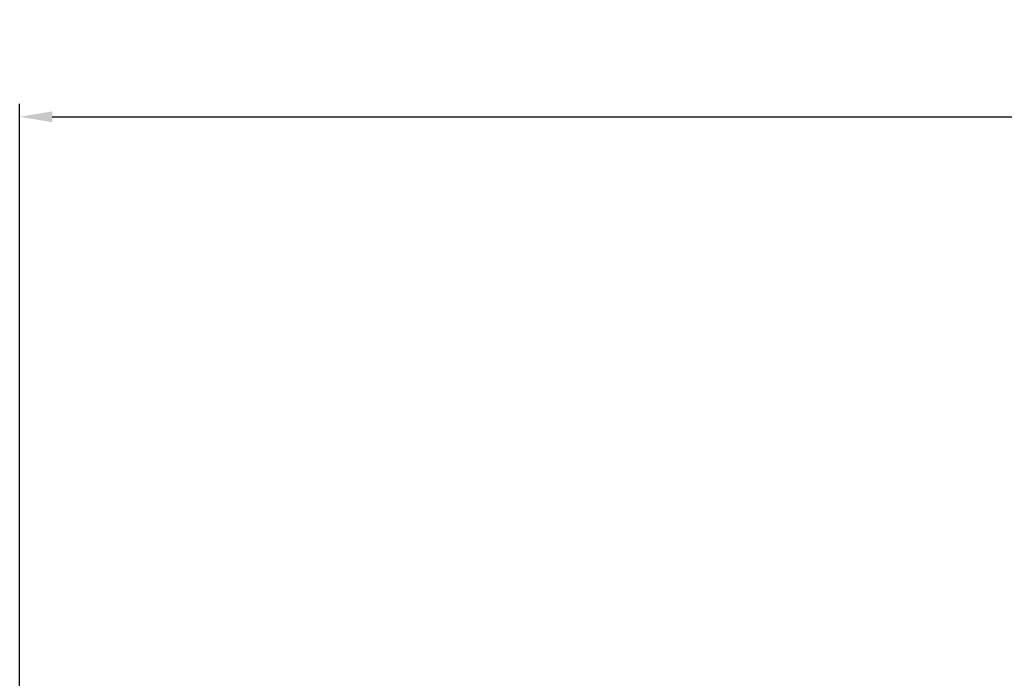
# Model space of a CAD drawing. Units: millimetres. Extents: x -33603 to 488124, y -108943 to 34183.
# Drawn here: x 27743 to 27894, y -108639 to -108538 of the extents above; entities that cross this region are included whole.
import ezdxf

# ---------------------------------------------------------------- set-up
doc = ezdxf.new("R2010")
doc.units = ezdxf.units.MM
doc.header["$MEASUREMENT"] = 0
doc.layers.get('Defpoints').update_dxf_attribs({"lineweight": 9})
doc.layers.add('Survey DIMS', color=252, linetype='Continuous', lineweight=9)
doc.styles.add('Arial', font='arial.ttf')
doc.styles.get("Standard").update_dxf_attribs({"font": 'arial.ttf'})
doc.dimstyles.get("Standard").update_dxf_attribs({"dimtxt": 0.18, "dimasz": 0.18, "dimexe": 0.18, "dimexo": 0.0625, "dimgap": 0.09, "dimtad": 0, "dimtih": 1, "dimtoh": 1, "dimdec": 4, "dimzin": 0, "dimdsep": 46, "dimtxsty": 'Standard', "dimcen": 0.09, "dimadec": 0, "dimazin": 0, "dimtfac": 1, "dimtdec": 4, "dimtofl": 0, "dimtmove": 0, "dimatfit": 3, "dimfxl": 1, "dimtolj": 1, "dimtzin": 0, "dimarcsym": 0})

# ---------------------------------------------------------------- blocks, each defined once
blk = doc.blocks.new('*D284')
at = {"layer": 'Defpoints', "color": 0, "transparency": 16777216}
for p in [(27742.9, -108553.09), (27742.9, -108676.08), (28475.34, -108676.15)]:
    blk.add_point(p, dxfattribs=at)
at = {"layer": 'Survey DIMS', "color": 0, "lineweight": -2, "transparency": 16777216}
for p, q in [((27742.9, -108674.08), (27742.9, -108551.09)), ((28475.34, -108674.15), (28475.34, -108551.09)), ((27747.9, -108553.09), (28051.57, -108553.09)), ((28470.34, -108553.09), (28166.67, -108553.09))]:
    blk.add_line(p, q, dxfattribs=at)
at = {"layer": 'Survey DIMS', "color": 0, "transparency": 16777216}
for points in [[(27747.9, -108552.25), (27747.9, -108553.92), (27742.9, -108553.09)], [(28470.34, -108552.25), (28470.34, -108553.92), (28475.34, -108553.09)]]:
    blk.add_solid(points, dxfattribs=at)
at = {"layer": 'Survey DIMS', "color": 0, "transparency": 16777216, "insert": (28109.12, -108553.09), "char_height": 10, "attachment_point": 5, "style": 'Arial'}
blk.add_mtext('\\A1;Structural Opening', dxfattribs=at)

msp = doc.modelspace()

# ---------------------------------------------------------------- dimensions: what is measured, and where the dimension line sits
at = {"layer": 'Survey DIMS', "color": 1}
dim = msp.add_linear_dim(base=(27742.90466, -108553.08553), p1=(28475.3406, -108676.14763), p2=(27742.90466, -108676.08495), angle=180, text='Structural Opening', dimstyle='Standard', override={"dimtxt": 10, "dimasz": 5, "dimexe": 2, "dimexo": 2, "dimdec": 0, "dimtxsty": 'Arial'}, dxfattribs=at)
dim.commit()
dim.dimension.update_dxf_attribs({"geometry": '*D284', "text_midpoint": (28109.12263, -108553.08553), "dimtype": 160})

doc.saveas('drawing.dxf')
